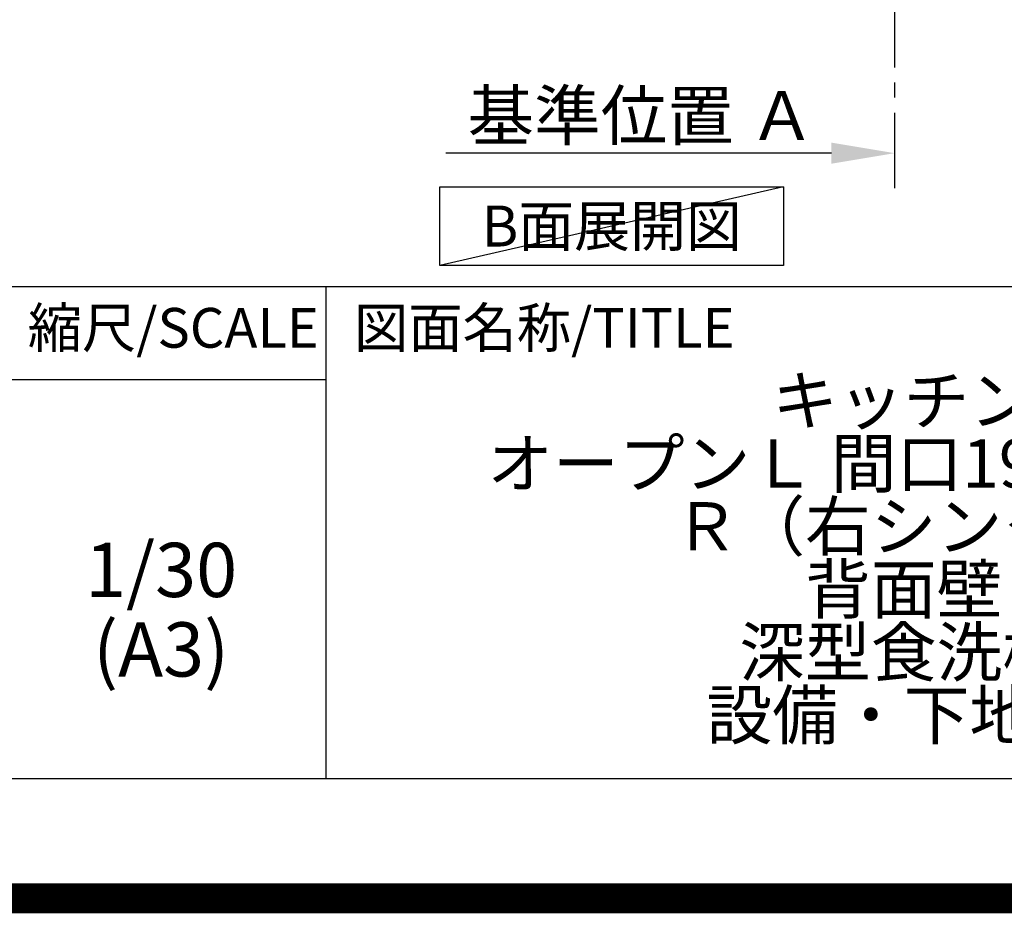
# Model space of a CAD drawing. Extents: x 0 to 26473, y -13 to 8857.
# Drawn here: x 22995 to 24629, y -13 to 1470 of the extents above; entities that cross this region are included whole.
import ezdxf

# ---------------------------------------------------------------- set-up
doc = ezdxf.new("R2010")
doc.units = 0
doc.header["$LTSCALE"] = 50
doc.header["$MEASUREMENT"] = 0
doc.linetypes.add('CENTER', pattern=[2, 1.25, -0.25, 0.25, -0.25])
doc.layers.get('0').update_dxf_attribs({"linetype": 'CONTINUOUS'})
doc.layers.get('DEFPOINTS').update_dxf_attribs({"color": 146, "linetype": 'CONTINUOUS'})
for name, color, linetype in [('111-壁仕上', 3, 'CONTINUOUS'), ('160-文字', 254, 'CONTINUOUS'), ('166-寸法B', 11, 'CONTINUOUS'), ('190-図面外枠', 5, 'CONTINUOUS'), ('191-図面内枠', 4, 'CONTINUOUS')]:
    doc.layers.add(name, color=color, linetype=linetype)
doc.styles.add('KH001', font='txt')
doc.dimstyles.new('KH1xx030', dxfattribs={"dimscale": 30, "dimtxt": 2, "dimasz": 0.6, "dimexe": 0.3, "dimexo": 1.2, "dimgap": 0.5, "dimtad": 3, "dimdec": 1, "dimdsep": 46, "dimlunit": 6, "dimtxsty": 'KH001', "dimblk": 'DOT', "dimcen": 1, "dimdle": 1, "dimclrd": 256, "dimclre": 256, "dimclrt": 256, "dimadec": 0, "dimazin": 0, "dimtfac": 1, "dimtdec": 1, "dimtix": 1, "dimtmove": 2, "dimatfit": 3, "dimldrblk": 'CLOSEDBLANK', "dimfxl": 1, "dimtolj": 1, "dimtzin": 0, "dimlwd": -1, "dimlwe": -1, "dimarcsym": 0})

# ---------------------------------------------------------------- blocks, each defined once
blk = doc.blocks.new('A$C5D946DDC')
at = {"layer": '190-図面外枠'}
blk.add_line((20519, 350.7), (271, 350.7), dxfattribs=at)
at = {"layer": 'DEFPOINTS'}
blk.add_lwpolyline([(0, 0), (20790, 0), (20790, 14700), (0, 14700)], close=True, dxfattribs=at)
blk = doc.blocks.new('*D324')
at = {"layer": '166-寸法B', "transparency": 16777216}
for p, q in [((24342.4, 1248.6), (23702.6, 1248.6)), ((24447.4, 1220.8), (24447.4, 1251.6))]:
    blk.add_line(p, q, dxfattribs=at)
blk.add_solid([(24342.4, 1231.1), (24342.4, 1266.1), (24447.4, 1248.6)], dxfattribs=at)
at = {"layer": 'DEFPOINTS', "color": 0, "transparency": 16777216}
for p in [(23711.6, 1248.6), (24447.4, 1190.8), (23711.6, 1025.8)]:
    blk.add_point(p, dxfattribs=at)
at = {"layer": '166-寸法B', "transparency": 16777216, "insert": (24027, 1311), "char_height": 81, "attachment_point": 5, "style": 'KH001'}
blk.add_mtext('\\A1;基準位置 Ａ', dxfattribs=at)
blk = doc.blocks.new('_ClosedBlank')
at = {"color": 0, "linetype": 'ByBlock', "lineweight": -2}
for p, q in [((-1, 0.167), (0, 0)), ((-1, 0.167), (-1, -0.167)), ((0, 0), (-1, -0.167))]:
    blk.add_line(p, q, dxfattribs=at)
blk = doc.blocks.new('_None')

msp = doc.modelspace()

# ---------------------------------------------------------------- linework, layer by layer
at = {"layer": '111-壁仕上', "color": 253, "linetype": 'CENTER', "ltscale": 2}
msp.add_line((24447.4, 1190.75), (24447.4, 3451.69), dxfattribs=at)
at = {"layer": '160-文字'}
msp.add_lwpolyline([(23692.69, 1192.85), (24262.72, 1192.85), (24262.72, 1062.42), (23692.69, 1062.42)], close=True, dxfattribs=at)
at = {"layer": '191-図面内枠'}
for p, q in [((14136.57, 1027.33), (26285.39, 1027.33)), ((23503.08, 1027.33), (23503.08, 210.4)), ((22979.35, 872.98), (23503.08, 872.98))]:
    msp.add_line(p, q, dxfattribs=at)
at = {"layer": 'DEFPOINTS'}
msp.add_line((24262.72, 1192.85), (23692.69, 1062.42), dxfattribs=at)
at = {"layer": 'DEFPOINTS', "color": 1, "const_width": 50}
msp.add_lwpolyline([(13973.99, 11.97), (26447.97, 11.97), (26447.97, 8831.97), (13973.99, 8831.97)], close=True, dxfattribs=at)

# ---------------------------------------------------------------- block references
at = {"layer": '190-図面外枠', "xscale": 0.599999999976717, "yscale": 0.599999999976717, "zscale": 0.599999999976717}
msp.add_blockref('A$C5D946DDC', (13973.99, 0), dxfattribs=at)

# ---------------------------------------------------------------- texts
at = {"layer": '160-文字', "insert": (23977.71, 1127.64), "char_height": 68, "attachment_point": 5, "style": 'KH001'}
msp.add_mtext('{\\fArial|b0|i0|c0|p32;B}面展開図', dxfattribs=at)
at = {"layer": '160-文字', "attachment_point": 5, "style": 'KH001'}
for s, insert, char_height, line_spacing_factor in [('{\\Pキッチン\\PオープンＬ 間口1980×1830\\PＲ（右シンク）\\P背面壁\\P深型食洗機\\P設備・下地図}', (24462.39, 618.86), 80, 0.783), ('1/30', (23229.75, 545.27), 90, 0.876232), ('(A3)', (23229.75, 413.27), 90, 0.876232)]:
    msp.add_mtext(s, dxfattribs=dict(at, insert=insert, char_height=char_height, line_spacing_factor=line_spacing_factor))
at = {"layer": '191-図面内枠', "char_height": 66, "line_spacing_factor": 0.782827, "style": 'KH001'}
for s, insert, attachment_point in [('縮尺/SCALE', (23249.95, 950.16), 5), ('図面名称/TITLE', (23550.04, 950.16), 4)]:
    msp.add_mtext(s, dxfattribs=dict(at, insert=insert, attachment_point=attachment_point))

# ---------------------------------------------------------------- dimensions: what is measured, and where the dimension line sits
at = {"layer": '166-寸法B'}
dim = msp.add_linear_dim(base=(23711.6, 1248.55), p1=(24447.4, 1190.75), p2=(23711.6, 1025.81), angle=180, text='基準位置 Ａ', dimstyle='KH1xx030', override={"dimtxt": 2.7, "dimasz": 3.5, "dimexe": 0.1, "dimexo": 1, "dimblk2": 'None', "dimsah": 1, "dimdle": 0.3, "dimse2": 1}, dxfattribs=at)
dim.commit()
dim.dimension.update_dxf_attribs({"geometry": '*D324', "text_midpoint": (24027, 1311.02)})

doc.saveas('drawing.dxf')
